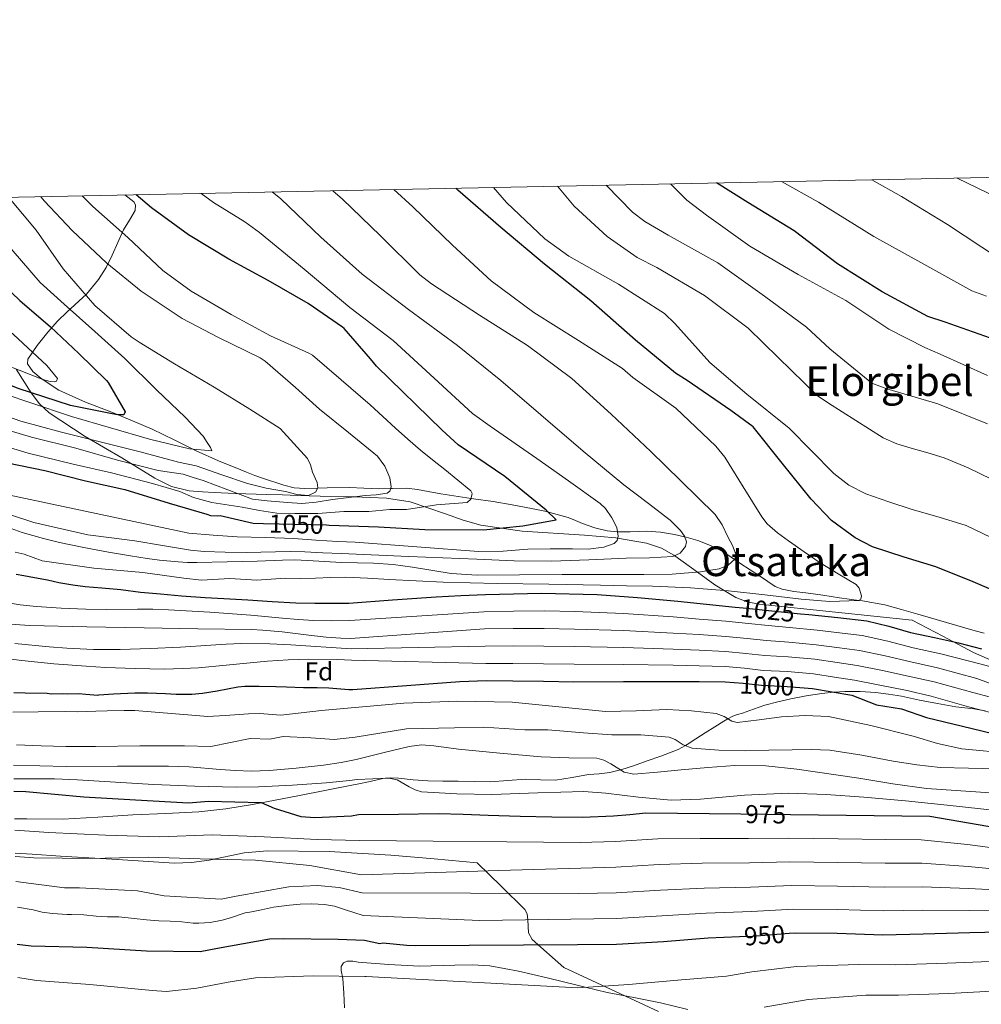
# Model space of a CAD drawing. Units: metres. Extents: x 634241 to 641133, y 4752879 to 4757642.
# Drawn here: x 637646 to 638019, y 4757260 to 4757642 of the extents above; entities that cross this region are included whole.
import ezdxf
from ezdxf.enums import TextEntityAlignment as Align

# ---------------------------------------------------------------- set-up
doc = ezdxf.new("R2010")
doc.units = ezdxf.units.M
doc.header["$MEASUREMENT"] = 0
doc.linetypes.add('DGN Style 3', pattern=[120.2698, 85.907, -34.3628])
doc.linetypes.add('DGN Style 5', pattern=[60.1349, 25.7721, -34.3628])
for name, color, linetype, lineweight in [('Nivel 21', 7, 'Continuous', 0), ('Nivel 22', 7, 'Continuous', 0), ('Nivel 35', 7, 'Continuous', 0), ('Nivel 36', 7, 'Continuous', 0), ('Nivel 37', 7, 'Continuous', 0), ('Nivel 4', 7, 'Continuous', 0), ('Nivel 41', 7, 'Continuous', 0), ('Nivel 45', 7, 'Continuous', 0), ('Nivel 5', 7, 'Continuous', 0), ('Nivel 57', 7, 'Continuous', 0), ('Nivel 61', 7, 'Continuous', 0)]:
    doc.layers.add(name, color=color, linetype=linetype, lineweight=lineweight)
doc.styles.add('Style-arial', font='arial.shx', dxfattribs={"bigfont": 'arialbig.shx'})
doc.styles.add('Style-Helvetica-Narrow-Oblique', font='txt')
doc.styles.add('Style-Times New Roman', font='txt')

msp = doc.modelspace()

# ---------------------------------------------------------------- linework, layer by layer
at = {"layer": 'Nivel 21', "color": 7, "linetype": 'DGN Style 3', "lineweight": 0}
msp.add_polyline3d([(637644.09, 4757332.15, 973.09), (637648.82, 4757332.08, 973.29), (637662.86, 4757332.04, 973.08), (637676.39, 4757332.75, 972.86), (637689.92, 4757333.68, 972.6), (637702.75, 4757334.19, 972.13), (637715.57, 4757334.81, 971.94), (637726.03, 4757335.96, 972.58), (637736.42, 4757337.71, 973.46), (637745.2, 4757339.35, 974.03), (637753.93, 4757341.01, 974.6), (637765.05, 4757343.19, 976.01), (637776.17, 4757345.38, 977.94), (637777.01, 4757345.58, 978.09), (637781.97, 4757346.66, 978.95), (637786.92, 4757347.73, 979.82), (637787.99, 4757347.84, 980), (637789.95, 4757348.03, 980.32), (637793.01, 4757347.91, 980.77), (637798.71, 4757347.31, 981.46), (637804.43, 4757346.83, 981.98), (637810.28, 4757346.77, 982.35), (637816.13, 4757346.71, 982.6), (637822.37, 4757346.6, 982.76), (637828.59, 4757346.5, 982.84), (637835.43, 4757346.93, 982.89), (637842.27, 4757347.55, 982.93), (637848.13, 4757347.27, 983), (637853.98, 4757347.13, 983.12), (637860.35, 4757348.15, 983.35), (637866.69, 4757349.31, 983.73), (637870.87, 4757349.62, 984.06), (637875.05, 4757350.09, 984.48), (637879.1, 4757351.1, 985), (637879.64, 4757351.23, 985.08), (637884.14, 4757352.68, 985.78), (637889.47, 4757354.56, 986.75), (637894.74, 4757356.44, 987.81), (637898.19, 4757357.67, 988.55), (637901.55, 4757359.01, 989.31), (637904.32, 4757360.55, 990), (637905.01, 4757360.93, 990.18), (637908.34, 4757363.1, 991.18), (637912.02, 4757365.48, 992.39), (637915.7, 4757367.86, 993.6), (637919.19, 4757370.04, 994.62), (637920.77, 4757370.91, 995), (637922.68, 4757371.95, 995.4), (637924.54, 4757372.6, 995.72), (637926.47, 4757373.14, 996.01), (637930.67, 4757374.72, 996.53), (637935.08, 4757376.21, 996.95), (637940.12, 4757377.51, 997.34), (637945.22, 4757378.63, 997.73), (637951.21, 4757379.8, 998.3), (637957.27, 4757380.79, 999.1), (637961.73, 4757381.27, 999.94), (637962.04, 4757381.28, 1000), (637966.2, 4757381.49, 1000.9), (637972.15, 4757381.53, 1002.19), (637978.09, 4757381.17, 1003.48), (637983.1, 4757380.55, 1004.58), (637988.09, 4757379.69, 1004.9), (637991.63, 4757378.93, 1005.75), (637995.15, 4757378.17, 1006.49), (638002.13, 4757376.82, 1006.68), (638009.17, 4757375.61, 1006.73), (638012.65, 4757375.18, 1006.68), (638016.12, 4757374.75, 1006.71), (638018.36, 4757374.4, 1006.82), (638020.6, 4757374.05, 1005.09)], dxfattribs=at)
at = {"layer": 'Nivel 22', "color": 30, "linetype": 'DGN Style 5', "lineweight": 30, "flags": 128}
for points, elevation in [([(637740.61, 4757446.8), (637765.09, 4757446.16), (637766.13, 4757446.12)], 1050), ([(637923.57, 4757414.29), (637926.76, 4757413.97), (637949, 4757411.69)], 1025), ([(637923.21, 4757385.04), (637926.77, 4757384.74), (637933.83, 4757383.94), (637943.73, 4757383.52), (637948.69, 4757383.12)], 1000), ([(637925.83, 4757333.99), (637945.04, 4757333.76)], 975), ([(637925.35, 4757286.39), (637930.39, 4757286.61), (637944.49, 4757287.68)], 950)]:
    msp.add_lwpolyline(points, dxfattribs=dict(at, elevation=elevation))
at = {"layer": 'Nivel 35', "color": 92, "linetype": 'DGN Style 3', "lineweight": 0}
for points in [[(637644.74, 4757506.66, 1075.82), (637650.58, 4757497.46, 1073.79), (637653.71, 4757493.19, 1072.66), (637657.57, 4757489.63, 1071.47), (637671.44, 4757480.5, 1067.3), (637685.74, 4757472.18, 1062.87), (637698.48, 4757464.37, 1058.47), (637705.01, 4757461.16, 1056.17), (637711.88, 4757459.46, 1054.08), (637716.94, 4757459.03, 1053.43), (637721.49, 4757458.74, 1053.84), (637729.61, 4757458.37, 1055.98), (637741.93, 4757458.01, 1060.08), (637748.02, 4757457.85, 1061.34), (637753.98, 4757457.66, 1061.34), (637762.59, 4757457.41, 1059.22), (637775.66, 4757457.06, 1060), (637781.97, 4757456.89, 1056.34), (637788.43, 4757456.63, 1051.02), (637797.57, 4757455.1, 1050.44), (637811.29, 4757450.43, 1050.16), (637818.16, 4757447.99, 1049.78), (637825.02, 4757446.09, 1048.92), (637840.95, 4757443.76, 1046.14), (637865.2, 4757442.25, 1041.82), (637877.3, 4757441.17, 1044.82), (637878.02, 4757441.04, 1045), (637889.25, 4757439.12, 1044.51), (637895.08, 4757437.1, 1042.42), (637899.88, 4757434.5, 1040.18), (637900.22, 4757434.25, 1040), (637908.96, 4757427.84, 1035), (637915.71, 4757422.89, 1031.1), (637919.38, 4757420.68, 1030), (637923.89, 4757417.96, 1029.42), (637928.25, 4757416.29, 1028.97), (637932.87, 4757415.37, 1028.56), (637962.59, 4757412.3, 1026.93), (637992.3, 4757409.23, 1025.89), (638004.15, 4757402.98, 1025.26), (638008, 4757400.95, 1025), (638016, 4757396.73, 1024.5), (638024.6, 4757392.98, 1024.07)], [(637893.91, 4757257.35, 943.95), (637857.16, 4757274.35, 946.78), (637844.84, 4757285.21, 949.85), (637843.45, 4757287.85, 950.39), (637843.2, 4757292.88, 951.39), (637842.94, 4757295.19, 952.18), (637842.01, 4757296.96, 953.27), (637832.79, 4757306.02, 961.63), (637823.57, 4757315.08, 969.98), (637806.81, 4757316.57, 970.74), (637790.04, 4757318.05, 971.51), (637766.13, 4757319.41, 971.99), (637742.2, 4757319.7, 971.89), (637733.13, 4757318.85, 971.83), (637719.57, 4757316.13, 971.66), (637712.79, 4757315.12, 971.57), (637705.99, 4757314.96, 971.51), (637683.97, 4757316.31, 971.85), (637661.95, 4757317.66, 972.27), (637650.91, 4757318.34, 971.52), (637644.35, 4757318.74, 970.5)]]:
    msp.add_polyline3d(points, dxfattribs=at)
at = {"layer": 'Nivel 36', "color": 92, "linetype": 'Continuous', "lineweight": 0}
for points in [[(637686.86, 4757574.25, 1050.95), (637690.31, 4757571.58, 1051.01), (637691.06, 4757570.45, 1051.3), (637690.93, 4757568.19, 1052.2), (637688.73, 4757564.44, 1054.01), (637686.33, 4757560.74, 1055.75), (637682, 4757550.94, 1059.8), (637679.61, 4757546.11, 1061.81), (637676.69, 4757541.39, 1063.86), (637672, 4757535.79, 1067.11), (637664.5, 4757528.89, 1072.78), (637660.71, 4757525.28, 1075.52), (637656.98, 4757521.05, 1077.92), (637652.91, 4757515.84, 1079.49), (637649.27, 4757510.57, 1079.54), (637649.06, 4757508.66, 1079.22), (637651.16, 4757505.73, 1078.59), (637654.36, 4757503.06, 1078.09), (637661.25, 4757498.51, 1077.51), (637671.6, 4757493.87, 1076.76), (637682.06, 4757489.81, 1075.78), (637689.8, 4757486.59, 1074.75), (637697.49, 4757483.29, 1073.72), (637706, 4757479.16, 1072.88), (637714.48, 4757474.99, 1072.1), (637723.16, 4757471.12, 1070.76), (637731.86, 4757467.53, 1068.77), (637734.11, 4757466.62, 1068.48), (637737.24, 4757465.38, 1068.07), (637740.61, 4757464.21, 1067.63), (637748.52, 4757461.6, 1066.62), (637752.58, 4757460.64, 1066.11), (637756.7, 4757460.32, 1065.61), (637761.7, 4757460.44, 1065), (637765.33, 4757460.52, 1064.5), (637773.96, 4757460.73, 1063), (637779.63, 4757460.45, 1061.9), (637785.29, 4757460.17, 1060.81), (637789.96, 4757460.33, 1060), (637790.67, 4757460.35, 1059.89), (637796.13, 4757460.41, 1059.02), (637800.33, 4757459.89, 1058.35), (637804.52, 4757459.19, 1057.68), (637809.47, 4757458.3, 1056.89), (637814.43, 4757457.43, 1056.09), (637821.19, 4757456.47, 1055), (637822.1, 4757456.33, 1054.85), (637829.77, 4757455.26, 1053.59), (637837.16, 4757454, 1052.36), (637844.55, 4757452.61, 1051.12), (637851.07, 4757451.2, 1050), (637851.78, 4757451.05, 1049.88), (637858.86, 4757449.1, 1048.6), (637861.64, 4757447.95, 1048.07), (637864.41, 4757446.7, 1047.53), (637869.17, 4757445.05, 1046.62), (637873.96, 4757443.89, 1045.73), (637877.96, 4757443.52, 1045), (637878.41, 4757443.48, 1044.92), (637882.91, 4757443.44, 1044.09), (637886.08, 4757443.59, 1043.49), (637889.27, 4757443.72, 1042.89), (637894.66, 4757443.37, 1041.85), (637900.03, 4757442.53, 1040.79), (637904.01, 4757441.61, 1040), (637904.58, 4757441.48, 1039.88), (637909.1, 4757440.09, 1038.82), (637914.1, 4757438.25, 1037.46), (637918.77, 4757435.85, 1036.15), (637922.08, 4757433.62, 1035.28), (637923.33, 4757432.77, 1035), (637925.39, 4757431.38, 1034.58), (637929.42, 4757428.77, 1033.83), (637933.45, 4757426.16, 1033.17), (637936.28, 4757424.18, 1032.73), (637939.11, 4757422.34, 1032.35), (637941.85, 4757421.24, 1032.03), (637946.37, 4757420.4, 1031.59), (637951.03, 4757419.84, 1031.2), (637957.56, 4757418.89, 1030.73), (637964.09, 4757417.93, 1030.35), (637971.53, 4757416.89, 1030), (637972.94, 4757416.69, 1029.94), (637981.72, 4757415.13, 1029.58), (637988.13, 4757413.4, 1029.3), (637994.51, 4757411.5, 1029.03), (638005.58, 4757408.26, 1028.56), (638016.67, 4757405.05, 1028.09), (638020.24, 4757404.23, 1027.94)], [(637772.14, 4757258.69, 940.31), (637771.85, 4757264.41, 942.36), (637771.41, 4757270.09, 944.49), (637770.74, 4757273.25, 945.46), (637770.77, 4757274.8, 945.85), (637771.71, 4757276.18, 946.16), (637773.13, 4757276.87, 946.35), (637775.27, 4757276.81, 946.47), (637777.41, 4757276.45, 946.44), (637789.31, 4757275.61, 945.88), (637801.21, 4757274.87, 945.37), (637814.81, 4757275.28, 945.02), (637821.62, 4757275.49, 944.84), (637828.4, 4757275.05, 944.65), (637839.63, 4757273.02, 944.22), (637850.72, 4757270.42, 944.56), (637862.35, 4757267.49, 944.91), (637865.41, 4757266.74, 945), (637874, 4757264.65, 944.9), (637884.31, 4757262.75, 944.05), (637894.6, 4757260.75, 942.74), (637905.29, 4757258.14, 941.24)]]:
    msp.add_polyline3d(points, dxfattribs=at)
at = {"layer": 'Nivel 4', "color": 30, "linetype": 'Continuous', "lineweight": 30, "flags": 128}
for points, elevation in [([(638024.83, 4757517.94), (638005.04, 4757524.94), (637998.37, 4757527.08), (637980.69, 4757536.65), (637963.31, 4757547.49), (637946.49, 4757560.33), (637928.53, 4757571.39), (637916.39, 4757578.91)], 1000), ([(638030.37, 4757417.86), (638015.96, 4757424.09), (638001.44, 4757429.97), (637989.16, 4757433.72), (637976.9, 4757437.74), (637970.14, 4757441.22), (637960.95, 4757447.95), (637953.12, 4757456.13), (637941.83, 4757470.21), (637930.53, 4757484.3), (637921.87, 4757490.59), (637905.04, 4757502.21), (637900.43, 4757505.06), (637885, 4757517.94), (637867.59, 4757533.18), (637849.68, 4757547.43), (637832.71, 4757561.59), (637816.01, 4757576.1), (637815.21, 4757576.85)], 1025), ([(637766.13, 4757446.12), (637785.24, 4757445.41), (637803.19, 4757444.46), (637825.93, 4757444.29), (637841.24, 4757445.78), (637854.21, 4757448.14), (637850.35, 4757451.91), (637834.21, 4757464.92), (637816.11, 4757477.26), (637809.92, 4757482.9), (637784.5, 4757507.86), (637782.17, 4757510.66), (637771.91, 4757522.36), (637771.32, 4757522.93), (637757.94, 4757532.08), (637742.49, 4757541), (637727.21, 4757549.33), (637711.58, 4757558.74), (637697.22, 4757569.3), (637691.27, 4757574.34)], 1050), ([(637639.93, 4757539.19), (637646.12, 4757533.27), (637657.98, 4757523.01), (637669.04, 4757512.73), (637679.82, 4757502.29), (637680.41, 4757501.51), (637687.04, 4757490.09), (637686.52, 4757488.91), (637684.11, 4757488.91), (637681.94, 4757489.3), (637665.86, 4757492.58), (637645.53, 4757499.13), (637640.69, 4757501.1)], 1075), ([(637641.31, 4757470.27), (637655.78, 4757467.31), (637671.62, 4757463.31), (637686.91, 4757459.93), (637704.13, 4757454.58), (637718.64, 4757450.4), (637720.15, 4757449.88), (637722.86, 4757449.67), (637723.81, 4757449.9), (637736.71, 4757446.91), (637740.61, 4757446.8)], 1050), ([(637644.75, 4757427.12), (637647.65, 4757426.59), (637651.78, 4757425.78), (637656.82, 4757424.84), (637661.26, 4757423.89), (637666.75, 4757422.97), (637671.49, 4757422.33), (637677.89, 4757421.73), (637685.36, 4757421.16), (637692.99, 4757420.13), (637700.76, 4757419.42), (637708.84, 4757418.71), (637717.98, 4757418.03), (637725.29, 4757417.61), (637734.59, 4757417.09), (637744.03, 4757416.41), (637753.17, 4757415.89), (637760.63, 4757415.77), (637766.56, 4757415.77), (637770.81, 4757415.88), (637773.79, 4757415.81), (637790.73, 4757417.05), (637807.68, 4757418.29), (637817.23, 4757418.84), (637826.79, 4757419.23), (637848.45, 4757419.73), (637870.12, 4757419.14), (637885.73, 4757417.99), (637901.32, 4757416.55), (637923.57, 4757414.29)], 1025), ([(637949, 4757411.69), (637952.2, 4757411.37), (637963.44, 4757410.21), (637974.67, 4757408.93), (637983.16, 4757406.89), (637991.57, 4757404.43), (638000.93, 4757402.46), (638010.29, 4757400.46), (638019.22, 4757398.08)], 1025), ([(637643.79, 4757381.17), (637648.2, 4757380.97), (637656.72, 4757380.89), (637658.25, 4757380.62), (637662.81, 4757380.74), (637664.49, 4757380.63), (637669.05, 4757380.74), (637671.79, 4757380.51), (637676.36, 4757380.17), (637676.82, 4757380.18), (637682.43, 4757380.63), (637690.79, 4757380.99), (637695.66, 4757380.96), (637702.66, 4757380.69), (637706.77, 4757380.49), (637712.85, 4757380.49), (637716.95, 4757380.9), (637722.71, 4757381.81), (637730.73, 4757383.38), (637733.46, 4757383.6), (637738.93, 4757383.59), (637745.48, 4757383.45), (637749.59, 4757383.4), (637756.13, 4757383.11), (637761.46, 4757383.09), (637766.02, 4757382.91), (637773.79, 4757382.34), (637775.33, 4757382.25), (637796.08, 4757383.83), (637816.84, 4757385.41), (637827.1, 4757385.77), (637837.38, 4757385.69), (637849.2, 4757385.49), (637861.02, 4757385.33), (637880.31, 4757385.38), (637899.61, 4757385.46), (637909.66, 4757385.47), (637919.71, 4757385.34), (637923.21, 4757385.04)], 1000), ([(637948.69, 4757383.12), (637953.59, 4757382.72), (637961.21, 4757381.43), (637968.81, 4757380.08), (637978.42, 4757376.32), (637988.13, 4757374.83), (637997.83, 4757371.47), (638011.76, 4757368.07), (638027.33, 4757364.37)], 1000), ([(637643.87, 4757342.83), (637648.53, 4757342.67), (637670.97, 4757340.61), (637691, 4757339.43), (637711.62, 4757338.32), (637719.31, 4757338.98), (637739.69, 4757338.51), (637744.76, 4757336.21), (637755.15, 4757333.01), (637760.57, 4757332.6), (637774.8, 4757333.31), (637777.55, 4757333.83), (637792.99, 4757333.97), (637808.43, 4757334.12), (637818.14, 4757333.92), (637827.85, 4757333.53), (637840.16, 4757333.18), (637852.46, 4757332.84), (637864.45, 4757332.78), (637876.43, 4757333.23), (637882.69, 4757333.74), (637888.92, 4757334.43), (637925.83, 4757333.99)], 975), ([(637945.04, 4757333.76), (637999.12, 4757333.11), (638044.89, 4757325.27)], 975), ([(637944.49, 4757287.68), (637946.93, 4757287.87), (637963.14, 4757287.69), (637980.9, 4757287.14), (637996.54, 4757287.46), (638014.63, 4757287.94), (638032.09, 4757288.41)], 950), ([(637645.06, 4757283.46), (637650.51, 4757282.85), (637672.1, 4757282.35), (637695.28, 4757280.92), (637716.09, 4757280.67), (637722.79, 4757281.85), (637743.04, 4757285.57), (637748.59, 4757285.62), (637769.58, 4757285.38), (637779.79, 4757285.04), (637785.77, 4757283.71), (637786.97, 4757284.01), (637796.27, 4757283.03), (637799.47, 4757282.96), (637862.39, 4757283.34), (637877.63, 4757283.49), (637895.77, 4757284.48), (637913.16, 4757285.86), (637925.35, 4757286.39)], 950)]:
    msp.add_lwpolyline(points, dxfattribs=dict(at, elevation=elevation))
at = {"layer": 'Nivel 5', "color": 30, "linetype": 'Continuous', "lineweight": 0, "flags": 128}
for points, elevation in [([(638021.13, 4757534.95), (638015.39, 4757537.06), (637996.75, 4757547.41), (637977.4, 4757558.19), (637955.89, 4757571.44), (637941.54, 4757579.42)], 995), ([(638025.81, 4757549.72), (638005.92, 4757562.8), (637988.07, 4757573.63), (637976.59, 4757580.13)], 990), ([(638025.22, 4757573.3), (638009.67, 4757580.8)], 985), ([(637716.45, 4757574.85), (637721.21, 4757571.37), (637733.44, 4757563.87), (637739.07, 4757559.66), (637756.45, 4757545.46), (637774.15, 4757530.63), (637790.91, 4757517.74), (637806.8, 4757503.19), (637821.74, 4757489.37), (637828.56, 4757484.46), (637846.69, 4757472.02), (637858.98, 4757463.27), (637871.28, 4757454.51), (637873.37, 4757452.59), (637875.81, 4757448.99), (637877.69, 4757445.18), (637878.24, 4757441.82), (637877.78, 4757440.17), (637876.63, 4757439), (637872.63, 4757437.5), (637866.59, 4757436.82), (637860.5, 4757436.84), (637851.83, 4757436.85), (637843.15, 4757436.77), (637833.59, 4757436.06), (637824.04, 4757435.83), (637800.1, 4757437.63), (637776.17, 4757439.43), (637772.82, 4757439.58), (637769.47, 4757439.72), (637760.94, 4757440.31), (637752.41, 4757440.96), (637741.45, 4757441.3), (637730.49, 4757441.62), (637721.11, 4757442.22), (637711.75, 4757442.97), (637641.56, 4757457.91)], 1045), ([(637744.06, 4757575.41), (637747.41, 4757572.79), (637762.91, 4757557.89), (637778.91, 4757543.52), (637796.85, 4757529.74), (637815.96, 4757515.77), (637832.69, 4757502.18), (637848.24, 4757488.9), (637864.69, 4757474.84), (637880.48, 4757461.68), (637889.42, 4757454.89), (637898.37, 4757448.09), (637902.45, 4757444.07), (637903.95, 4757441.77), (637904.71, 4757439.56), (637904.37, 4757437.86), (637902.33, 4757435.26), (637899.48, 4757433.89), (637890.38, 4757433.47), (637881.27, 4757433.3), (637866.81, 4757432.67), (637852.35, 4757432.16), (637837.87, 4757432.28), (637823.4, 4757432.85), (637797.06, 4757433.94), (637770.72, 4757435.04), (637763.71, 4757435.39), (637756.71, 4757435.75), (637751.01, 4757435.86), (637745.31, 4757435.73), (637733.9, 4757435.47), (637725.79, 4757435.56), (637717.68, 4757435.92), (637712.28, 4757436.44), (637706.87, 4757437.23), (637701.49, 4757438.15), (637690.75, 4757440), (637681.64, 4757441.18), (637672.52, 4757442.32), (637651.63, 4757447.13), (637641.71, 4757450.35)], 1040), ([(637767.55, 4757575.89), (637771.3, 4757572.64), (637785.91, 4757558.46), (637801.24, 4757543.2), (637805.87, 4757539.77), (637824.46, 4757527.58), (637843.03, 4757515.79), (637860.19, 4757503.08), (637875.47, 4757489.21), (637890.96, 4757474.65), (637902.46, 4757463.37), (637909.16, 4757456.82), (637915.87, 4757450.28), (637918.59, 4757446.18), (637920.72, 4757441.61), (637922.59, 4757438.21), (637923.9, 4757434.8), (637923.5, 4757432.91), (637920.85, 4757430.5), (637917.41, 4757429.12), (637910.12, 4757427.93), (637899.18, 4757427.11), (637888.21, 4757426.95), (637872.34, 4757426.93), (637856.47, 4757426.91), (637840.01, 4757426.79), (637823.54, 4757426.69), (637813.46, 4757427.38), (637798.43, 4757429.76), (637790.9, 4757430.81), (637783.34, 4757431.33), (637777.15, 4757431.44), (637770.96, 4757431.55), (637764.33, 4757431.99), (637757.7, 4757432.43), (637752.84, 4757432.57), (637747.98, 4757432.46), (637738.25, 4757432.08), (637726.54, 4757431.86), (637714.83, 4757431.64), (637711.19, 4757431.65), (637707.56, 4757431.81), (637700.31, 4757432.48), (637695.49, 4757433.12), (637689.07, 4757434.15), (637680.51, 4757435.63), (637670.98, 4757437.4), (637661.54, 4757439.42), (637655.29, 4757440.96), (637647.01, 4757443.3), (637642.76, 4757444.75)], 1035), ([(637791.25, 4757576.37), (637798.53, 4757569.59), (637813.91, 4757554.74), (637828.91, 4757540.92), (637845.48, 4757528.6), (637862.86, 4757517.81), (637879.95, 4757506.89), (637883.89, 4757503.44), (637900.56, 4757491.47), (637916.1, 4757476.8), (637919.55, 4757472.47), (637926.73, 4757460.92), (637933.92, 4757449.38), (637936.05, 4757446.63), (637940.01, 4757443.13), (637944.32, 4757439.99), (637950.43, 4757435.68), (637956.6, 4757431.48), (637963.57, 4757427.2), (637970.58, 4757423), (637971.74, 4757421.61), (637972.55, 4757418.63), (637972.3, 4757417.43), (637971.47, 4757416.85), (637960.37, 4757416.4), (637949.25, 4757417.34), (637935.15, 4757419.04), (637921.01, 4757420.55), (637906.31, 4757421.72), (637891.59, 4757422.43), (637881.48, 4757422.6), (637871.37, 4757422.78), (637851.3, 4757423.13), (637831.23, 4757423.48), (637810.29, 4757424), (637789.37, 4757424.96), (637780.99, 4757425.46), (637772.62, 4757425.96), (637766.69, 4757425.73), (637760.77, 4757425.51), (637754.99, 4757425.43), (637749.2, 4757425.56), (637738.06, 4757424.78), (637727.58, 4757425.33), (637716.65, 4757424.75), (637709.71, 4757425.57), (637693.79, 4757427.71), (637674.9, 4757429.38), (637654.76, 4757432.26), (637647.89, 4757434.8), (637644.39, 4757435.67)], 1030), ([(638023.15, 4757441.15), (638013.25, 4757445.96), (638002.78, 4757449.22), (637992.22, 4757452.18), (637983.24, 4757455.09), (637974.33, 4757458.27), (637967.7, 4757461.57), (637961.94, 4757466.15), (637953.25, 4757474.92), (637944.55, 4757483.69), (637928.19, 4757496.88), (637913.82, 4757509.17), (637900.23, 4757524.31), (637896.21, 4757528.22), (637878.35, 4757539.57), (637859.06, 4757550.47), (637849.75, 4757557.2), (637834.85, 4757571.32), (637829.85, 4757577.15)], 1020), ([(638023.05, 4757463.96), (638014.01, 4757468.37), (638004.73, 4757472.22), (637998.33, 4757474.12), (637991.89, 4757475.92), (637986.32, 4757477.64), (637981.05, 4757480), (637970.4, 4757486.69), (637959.75, 4757493.39), (637955.37, 4757496.41), (637940.28, 4757511.22), (637928.6, 4757522.55), (637911.68, 4757535.27), (637893.2, 4757546.14), (637885.6, 4757549.98), (637873.98, 4757558.19), (637861.2, 4757569.84), (637854.64, 4757577.65)], 1015), ([(638021.43, 4757485.41), (638002.25, 4757493.13), (637982.44, 4757499.04), (637976.58, 4757501.21), (637960.27, 4757514.47), (637951.3, 4757522.95), (637934.98, 4757534.93), (637916.83, 4757547.89), (637897.66, 4757558.62), (637888.51, 4757563.91), (637883.82, 4757567.51), (637873.6, 4757578.04)], 1010), ([(638021.45, 4757504.14), (638003.12, 4757512.41), (637997.18, 4757515.09), (637983.17, 4757522.13), (637966.54, 4757533.23), (637948.08, 4757543.35), (637929.25, 4757554.44), (637912.46, 4757566.46), (637904.91, 4757572.21), (637898.53, 4757578.55)], 1005), ([(637641.86, 4757573.33), (637652.43, 4757560.55), (637662.99, 4757545.6), (637675.3, 4757531.37), (637689.38, 4757519.14), (637692.39, 4757517.11), (637706.15, 4757508.75), (637721.51, 4757499.63), (637735.38, 4757491.06), (637747.1, 4757483.63), (637752.38, 4757477.83), (637757.67, 4757472.02), (637758.93, 4757469.5), (637759.68, 4757466.68), (637761.46, 4757462.6), (637761.79, 4757460.6), (637760.87, 4757458.88), (637758.11, 4757457.55), (637753.63, 4757457.94), (637749.17, 4757459.12), (637741.72, 4757460.41), (637734.4, 4757462.23), (637724.45, 4757465.66), (637714.51, 4757469.1), (637707.67, 4757470.54), (637692.87, 4757474.51), (637677.32, 4757478.37), (637661.77, 4757482.28), (637646.59, 4757486.4), (637640.95, 4757488.39)], 1065), ([(637654.34, 4757573.59), (637655.73, 4757571.83), (637666.39, 4757560.4), (637679.9, 4757547.78), (637693.27, 4757536.97), (637695.9, 4757535.1), (637709.13, 4757526.31), (637723.19, 4757518.97), (637739.39, 4757511.08), (637741.28, 4757509.78), (637753.04, 4757499.53), (637762.43, 4757491.17), (637773.63, 4757482.04), (637784.83, 4757472.91), (637787.78, 4757468.98), (637789.63, 4757464.41), (637790.12, 4757460.93), (637789.71, 4757459.33), (637788.62, 4757458.46), (637784.38, 4757457.91), (637780.13, 4757457.6), (637773.77, 4757456.83), (637767.42, 4757456.06), (637761.03, 4757455.08), (637755.53, 4757454.45), (637749.93, 4757454.83), (637742.09, 4757455.57), (637736.42, 4757456.2), (637726.8, 4757459.85), (637717.31, 4757463.42), (637713.41, 4757464.62), (637709.5, 4757465.83), (637699.79, 4757467.33), (637684.08, 4757471.29), (637667.83, 4757475.93), (637650.73, 4757480.29), (637641.05, 4757483.05)], 1060), ([(637670.32, 4757573.91), (637674.41, 4757569.82), (637688.01, 4757557.69), (637701.57, 4757544.91), (637712.61, 4757536.94), (637728.08, 4757527.92), (637743.33, 4757519.59), (637758.18, 4757512.85), (637759.62, 4757512.13), (637770.83, 4757502.49), (637782.04, 4757492.85), (637786.95, 4757488.32), (637791.81, 4757483.74), (637796.64, 4757479.43), (637801.58, 4757475.25), (637806.25, 4757471.48), (637810.93, 4757467.73), (637816.02, 4757463.61), (637821.09, 4757459.48), (637821.6, 4757458.38), (637821.13, 4757456.21), (637819.67, 4757454.95), (637807.72, 4757453.98), (637796.07, 4757452.13), (637789.72, 4757452.13), (637781.51, 4757451.39), (637771.8, 4757451.39), (637761.73, 4757450.64), (637752.77, 4757450.64), (637745.83, 4757450.72), (637739.11, 4757451.84), (637732.4, 4757453.08), (637720.61, 4757454.94), (637713.54, 4757456.77), (637708.22, 4757459.16), (637697.58, 4757462.29), (637681.71, 4757466.35), (637666.81, 4757469.74), (637649.33, 4757474.04), (637641.19, 4757476.45)], 1055), ([(637640.78, 4757496.78), (637650.04, 4757493.64), (637666.2, 4757488.31), (637681.33, 4757483.81), (637696.41, 4757479.52), (637711.9, 4757475.77), (637720.64, 4757475), (637720.09, 4757476.27), (637718.78, 4757478.17), (637717.31, 4757480.59), (637710.33, 4757487.98), (637699.2, 4757498.61), (637686.82, 4757510.81), (637675.21, 4757521.22), (637663.28, 4757531.89), (637654, 4757540.27), (637639.57, 4757557.15)], 1070), ([(637640.25, 4757523.24), (637643.63, 4757520.11), (637656.59, 4757508.12), (637660.77, 4757503.08), (637660.41, 4757502.01), (637659.56, 4757501.78), (637657.91, 4757501.91), (637655.13, 4757502.61), (637645.92, 4757506.2), (637640.55, 4757508.36)], 1080), ([(637642.41, 4757415.79), (637646.3, 4757415.22), (637652.64, 4757414.56), (637662.17, 4757413.9), (637671.71, 4757413.51), (637679.74, 4757413.41), (637691.78, 4757413.5), (637697.79, 4757413.46), (637703.81, 4757413.26), (637719.81, 4757412.31), (637735.8, 4757411.19), (637747.99, 4757410.02), (637754.08, 4757409.45), (637760.19, 4757409.07), (637766.95, 4757408.94), (637774.1, 4757409.03), (637826.17, 4757412.51), (637837.58, 4757412.72), (637849.67, 4757412.85), (637861.39, 4757412.57), (637880.25, 4757411.8), (637899.51, 4757410.47), (637909.64, 4757409.66), (637920.01, 4757408.78), (637928.74, 4757407.92), (637936.46, 4757407.11), (637944.68, 4757406.39), (637955.43, 4757405.33), (637965.09, 4757404.22), (637972.92, 4757403.23), (637982.8, 4757401.03), (637992.67, 4757398.5), (638003.38, 4757396.19), (638019.03, 4757392.15), (638032.32, 4757388.57)], 1020), ([(637642.57, 4757407.71), (637646.11, 4757407.39), (637649.97, 4757407.18), (637672.19, 4757406.58), (637694.41, 4757406.18), (637715.17, 4757405.88), (637735.94, 4757405.56), (637740.3, 4757405.37), (637747.91, 4757404.67), (637759.3, 4757403.25), (637764.99, 4757402.62), (637770.7, 4757402.19), (637774.42, 4757402.09), (637826.4, 4757405.83), (637837.53, 4757405.97), (637849.55, 4757406.01), (637861.29, 4757405.76), (637880.26, 4757405.19), (637899.53, 4757404.22), (637909.65, 4757403.61), (637919.93, 4757402.92), (637928.25, 4757402.13), (637935.8, 4757401.32), (637944.44, 4757400.68), (637954.97, 4757399.68), (637964.12, 4757398.52), (637971.89, 4757397.44), (637981.79, 4757395.35), (637991.69, 4757393.01), (638002.11, 4757390.72), (638017.39, 4757386.64), (638028.82, 4757382.3)], 1015), ([(637644.25, 4757400.16), (637657.48, 4757398.85), (637664.37, 4757398.36), (637674.7, 4757397.89), (637685.03, 4757397.88), (637696.74, 4757398.27), (637708.43, 4757398.78), (637720.28, 4757399.56), (637726.2, 4757399.94), (637732.13, 4757400.14), (637743.09, 4757400.03), (637751.31, 4757399.69), (637774.6, 4757398.15), (637826.64, 4757399.14), (637837.48, 4757399.21), (637849.43, 4757399.17), (637861.2, 4757398.95), (637880.28, 4757398.59), (637899.56, 4757397.97), (637909.65, 4757397.56), (637919.86, 4757397.06), (637927.76, 4757396.33), (637935.15, 4757395.52), (637944.21, 4757394.96), (637954.51, 4757394.03), (637963.15, 4757392.82), (637970.87, 4757391.65), (637980.79, 4757389.67), (637990.7, 4757387.51), (638000.84, 4757385.25), (638015.74, 4757381.12), (638029.55, 4757377.53)], 1010), ([(637642.84, 4757394.03), (637646.87, 4757393.53), (637659.33, 4757392.28), (637671.82, 4757391.31), (637679.43, 4757390.84), (637690.85, 4757390.4), (637702.26, 4757390.26), (637709.27, 4757390.42), (637715.4, 4757390.78), (637726.12, 4757391.72), (637742.2, 4757393.29), (637750.24, 4757393.86), (637758.29, 4757394.12), (637769.33, 4757393.97), (637774.8, 4757393.73), (637826.87, 4757392.45), (637837.43, 4757392.45), (637849.32, 4757392.33), (637861.11, 4757392.14), (637880.3, 4757391.99), (637899.58, 4757391.71), (637909.65, 4757391.52), (637919.78, 4757391.2), (637927.27, 4757390.53), (637934.49, 4757389.73), (637943.97, 4757389.24), (637954.05, 4757388.38), (637962.18, 4757387.13), (637969.84, 4757385.87), (637979.78, 4757383.99), (637989.71, 4757382.02), (637999.57, 4757379.78), (638014.1, 4757375.6), (638028.16, 4757372.01)], 1005), ([(637643.37, 4757373.55), (637653.26, 4757373.65), (637663.9, 4757373.77), (637668.62, 4757373.59), (637675.61, 4757373.91), (637680.02, 4757374.03), (637686.55, 4757374.19), (637690.81, 4757374.15), (637714.39, 4757372.23), (637719.11, 4757371.89), (637725.83, 4757372.27), (637734.79, 4757372.85), (637739.05, 4757372.95), (637747.34, 4757372.29), (637763.11, 4757374.22), (637779.11, 4757375.6), (637795.11, 4757376.97), (637816.08, 4757377.79), (637837.06, 4757377.38), (637855.15, 4757375.59), (637873.25, 4757373.77), (637885.2, 4757374.03), (637897.15, 4757374.5), (637906.68, 4757374.08), (637916.18, 4757373.04), (637919.31, 4757371.77), (637922.29, 4757370.02), (637924.39, 4757369.5), (637932.97, 4757370.47), (637941.61, 4757371.68), (637950.71, 4757372.25), (637959.76, 4757371.82), (637976.26, 4757368.29), (637992.63, 4757364.22), (638002.05, 4757361.35), (638011.59, 4757359.23), (638030.85, 4757357.48)], 995), ([(637644.83, 4757360.86), (637654.38, 4757360.48), (637663.94, 4757360.23), (637675.46, 4757360.18), (637692.74, 4757360.38), (637710.02, 4757360.49), (637720.18, 4757360.16), (637735.49, 4757363.33), (637743.11, 4757363.02), (637748.33, 4757364.12), (637758.99, 4757363.52), (637768.02, 4757362.88), (637776.2, 4757363.86), (637796.07, 4757366.99), (637814.73, 4757367.37), (637825.93, 4757367.74), (637841.98, 4757366.62), (637850.94, 4757366.62), (637864.75, 4757365.5), (637875.74, 4757364.74), (637887.05, 4757364.76), (637897.99, 4757363.77), (637900.3, 4757362.95), (637903.5, 4757360.88), (637906.89, 4757359.5), (637917.31, 4757358.7), (637927.74, 4757358.53), (637936.7, 4757358.75), (637945.66, 4757358.95), (637953.03, 4757359.05), (637960.39, 4757358.75), (637972.7, 4757356.79), (637984.94, 4757354.47), (637994.02, 4757353.13), (638003.13, 4757351.98), (638014.05, 4757351.81), (638024.94, 4757351.48)], 990), ([(637643.67, 4757352.89), (637664.14, 4757352.48), (637683.99, 4757352.52), (637703.83, 4757352.58), (637711.83, 4757352.25), (637723.83, 4757351.25), (637729.82, 4757350.83), (637735.82, 4757350.66), (637742.84, 4757350.85), (637753.37, 4757351.71), (637763.9, 4757352.89), (637770.78, 4757353.96), (637776.57, 4757355.12), (637786.9, 4757357.67), (637797.22, 4757360.22), (637801.92, 4757360.77), (637806.7, 4757360.45), (637816.3, 4757359.11), (637832.34, 4757357.62), (637848.37, 4757356.13), (637859.13, 4757355.83), (637869.9, 4757355.63), (637872.72, 4757354.88), (637875.37, 4757353.4), (637880.6, 4757350.17), (637884.31, 4757349.43), (637893.49, 4757350.26), (637902.67, 4757351.11), (637913.05, 4757352.05), (637923.43, 4757352.82), (637935.49, 4757352.7), (637947.54, 4757351.45), (637971.62, 4757347.83), (637984.73, 4757345.65), (637997.87, 4757343.91), (638022.69, 4757342.21)], 985), ([(637643.77, 4757347.64), (637650.7, 4757347.64), (637659.62, 4757347.58), (637668.53, 4757347.27), (637683.23, 4757346.35), (637697.93, 4757345.43), (637713.99, 4757344.75), (637730.05, 4757344.43), (637738.78, 4757344.53), (637751.89, 4757345.18), (637764.98, 4757346.07), (637774.03, 4757346.93), (637776.93, 4757347.32), (637783.08, 4757347.61), (637789.23, 4757347.9), (637792.51, 4757347.22), (637797.13, 4757344.55), (637799.49, 4757343.3), (637801.97, 4757342.65), (637815.62, 4757341.75), (637829.27, 4757341.54), (637847.11, 4757342.19), (637864.94, 4757342.66), (637873.4, 4757342.13), (637886.05, 4757340.47), (637898.72, 4757339.41), (637910.13, 4757339.79), (637927.24, 4757341.33), (637944.35, 4757342.03), (637958.95, 4757341.53), (637973.55, 4757340.55), (637989.68, 4757339.1), (638005.78, 4757337.46), (638025.99, 4757335.17)], 980), ([(637644.17, 4757327.73), (637657.37, 4757326.76), (637679.41, 4757325.71), (637700.41, 4757325.17), (637720.71, 4757325.87), (637740.92, 4757325.1), (637761.45, 4757324.09), (637778.01, 4757323.68), (637863.48, 4757322.9), (637877.23, 4757323.33), (637893.59, 4757324.4), (637910.09, 4757324.52), (637928.74, 4757324.49), (637944.14, 4757324.6), (637963.54, 4757324.37), (637982.06, 4757324.08), (637995.77, 4757324.02), (638013.73, 4757322.11), (638031.25, 4757319.8)], 970), ([(637644.38, 4757317.45), (637651.59, 4757316.99), (637673.61, 4757316.74), (637696.01, 4757317.22), (637716.09, 4757316.52), (637737.57, 4757316.08), (637758.59, 4757313.96), (637778.63, 4757310.34), (637832, 4757312.06), (637877.33, 4757313.37), (637894.13, 4757314.42), (637910.86, 4757314.86), (637929.15, 4757315.02), (637944.84, 4757315.41), (637963.44, 4757315.2), (637981.77, 4757314.84), (637995.96, 4757314.88), (638013.95, 4757313.57), (638031.46, 4757311.95)], 965), ([(637644.58, 4757307.76), (637663.41, 4757305.29), (637669.27, 4757305.29), (637691.73, 4757304.18), (637702.12, 4757302.17), (637724.21, 4757300.9), (637730.03, 4757302.04), (637750.47, 4757305.68), (637761.56, 4757306.26), (637770.02, 4757305.49), (637778.95, 4757303.35), (637862.93, 4757303.12), (637877.43, 4757303.41), (637894.68, 4757304.44), (637911.62, 4757305.19), (637929.56, 4757305.55), (637945.53, 4757306.23), (637963.34, 4757306.03), (637981.48, 4757305.61), (637996.16, 4757305.74), (638014.18, 4757305.02), (638031.67, 4757304.1)], 960), ([(637645.2, 4757297.83), (637651.31, 4757296.84), (637654.75, 4757295.94), (637658.88, 4757295.36), (637664.44, 4757294.97), (637666.19, 4757295.02), (637670.98, 4757294.83), (637675.71, 4757294.35), (637680.13, 4757294.08), (637684.54, 4757294.04), (637690.48, 4757293.43), (637695.29, 4757292.87), (637700.01, 4757292.53), (637704.43, 4757292.41), (637708.92, 4757292.07), (637713.42, 4757291.58), (637715.63, 4757291.56), (637719.95, 4757291.9), (637724.57, 4757292.77), (637727.81, 4757293.69), (637733.55, 4757295.59), (637735.36, 4757295.94), (637739.9, 4757296.81), (637744.51, 4757297.85), (637750.73, 4757298.61), (637754.9, 4757299.02), (637759.39, 4757299.14), (637764.26, 4757298.88), (637768.15, 4757298.22), (637772.14, 4757296.95), (637779.35, 4757294.54), (637824.55, 4757292.67), (637877.53, 4757293.45), (637895.22, 4757294.46), (637912.39, 4757295.53), (637929.98, 4757296.08), (637946.23, 4757297.05), (637963.24, 4757296.86), (637981.19, 4757296.37), (637996.35, 4757296.6), (638014.4, 4757296.48), (638031.88, 4757296.26)], 955), ([(637645.32, 4757270.58), (637652.57, 4757269.36), (637673.35, 4757267.85), (637697.46, 4757265.42), (637702.97, 4757265.13), (637714.84, 4757266.42), (637726.96, 4757268.65), (637737.52, 4757270.38), (637759.89, 4757271.16), (637779.99, 4757270.96), (637780.43, 4757270.91), (637862.56, 4757266.57), (637882.37, 4757267.75), (637886.69, 4757268.25), (637902.77, 4757269.63), (637920.25, 4757271.08), (637930.05, 4757272.67), (637947.34, 4757274.78), (637971.48, 4757275.56), (637985.96, 4757275.46), (638005.9, 4757276.03), (638022.36, 4757276.68)], 945), ([(637934.87, 4757258.95), (637951.93, 4757262), (637974.31, 4757263.61), (637987.02, 4757263.7), (638006.5, 4757264.35), (638023.35, 4757265.24)], 940)]:
    msp.add_lwpolyline(points, dxfattribs=dict(at, elevation=elevation))
at = {"layer": 'Nivel 57', "color": 92, "linetype": 'DGN Style 3', "lineweight": 0}
for points in [[(638024.6, 4757392.98, 1024.07), (638016, 4757396.73, 1024.5), (638008, 4757400.95, 1025), (638004.15, 4757402.98, 1025.26), (637992.3, 4757409.23, 1025.89), (637962.59, 4757412.3, 1026.93), (637932.87, 4757415.37, 1028.56), (637928.25, 4757416.29, 1028.97), (637923.89, 4757417.96, 1029.42), (637919.38, 4757420.68, 1030), (637915.71, 4757422.89, 1031.1), (637908.96, 4757427.84, 1035), (637900.22, 4757434.25, 1040), (637899.88, 4757434.5, 1040.18), (637895.08, 4757437.1, 1042.42), (637889.25, 4757439.12, 1044.51), (637878.02, 4757441.04, 1045), (637877.3, 4757441.17, 1044.82), (637865.2, 4757442.25, 1041.82), (637840.95, 4757443.76, 1046.14), (637825.02, 4757446.09, 1048.92), (637818.16, 4757447.99, 1049.78), (637811.29, 4757450.43, 1050.16), (637797.57, 4757455.1, 1050.44), (637788.43, 4757456.63, 1051.02), (637781.97, 4757456.89, 1056.34), (637775.66, 4757457.06, 1060), (637762.59, 4757457.41, 1059.22), (637753.98, 4757457.66, 1061.34), (637748.02, 4757457.85, 1061.34), (637741.93, 4757458.01, 1060.08), (637729.61, 4757458.37, 1055.98), (637721.49, 4757458.74, 1053.84), (637716.94, 4757459.03, 1053.43), (637711.88, 4757459.46, 1054.08), (637705.01, 4757461.16, 1056.17), (637698.48, 4757464.37, 1058.47), (637685.74, 4757472.18, 1062.87), (637671.44, 4757480.5, 1067.3), (637657.57, 4757489.63, 1071.47), (637653.71, 4757493.19, 1072.66), (637650.58, 4757497.46, 1073.79), (637644.74, 4757506.66, 1075.82)], [(637644.35, 4757318.74, 970.5), (637650.91, 4757318.34, 971.52), (637661.95, 4757317.66, 972.27), (637683.97, 4757316.31, 971.85), (637705.99, 4757314.96, 971.51), (637712.79, 4757315.12, 971.57), (637719.57, 4757316.13, 971.66), (637733.13, 4757318.85, 971.83), (637742.2, 4757319.7, 971.89), (637766.13, 4757319.41, 971.99), (637790.04, 4757318.05, 971.51), (637806.81, 4757316.57, 970.74), (637823.57, 4757315.08, 969.98), (637832.79, 4757306.02, 961.63), (637842.01, 4757296.96, 953.27), (637842.94, 4757295.19, 952.18), (637843.2, 4757292.88, 951.39), (637843.45, 4757287.85, 950.39), (637844.84, 4757285.21, 949.85), (637857.16, 4757274.35, 946.78), (637893.91, 4757257.35, 943.95)]]:
    msp.add_polyline3d(points, dxfattribs=at)
at = {"layer": 'Nivel 61', "color": 7, "linetype": 'Continuous', "lineweight": 0, "flags": 128}
msp.add_lwpolyline([(634331.14, 4752879.23), (634285.87, 4755192.61), (634240.56, 4757506.01), (637639.24, 4757573.28), (641037.9, 4757642.28), (641085.5, 4755328.89), (641133.11, 4753015.54), (637732.16, 4752946.54)], close=True, dxfattribs=at)

# ---------------------------------------------------------------- texts
at = {"layer": 'Nivel 37', "color": 92, "linetype": 'Continuous', "lineweight": 0, "style": 'Style-arial'}
msp.add_text('Fd', height=7, dxfattribs=at).set_placement((637762.14, 4757389.31, 1002.84), align=Align.MIDDLE_CENTER)
at = {"layer": 'Nivel 41', "color": 7, "linetype": 'Continuous', "lineweight": 0, "style": 'Style-Helvetica-Narrow-Oblique'}
for s, rotation, p in [('1050', 358.4917, (637753.35, 4757446.47, 1050)), ('1025', 354.1594, (637936.19, 4757413.01, 1025)), ('1000', 357.6179, (637935.91, 4757383.84, 1000)), ('975', 359.3184, (637935.43, 4757333.87, 975)), ('950', 4.3399, (637934.97, 4757286.96, 950))]:
    msp.add_text(s, height=7, rotation=rotation, dxfattribs=at).set_placement(p, align=Align.MIDDLE_CENTER)
at = {"layer": 'Nivel 45', "color": 7, "linetype": 'Continuous', "lineweight": 0, "style": 'Style-Times New Roman'}
for s, p in [('Elorgibel', (637983.5, 4757502, 1009.25)), ('Otsataka', (637943.38, 4757432.07, 1031.09))]:
    msp.add_text(s, height=11.5, dxfattribs=at).set_placement(p, align=Align.MIDDLE_CENTER)

doc.saveas('drawing.dxf')
